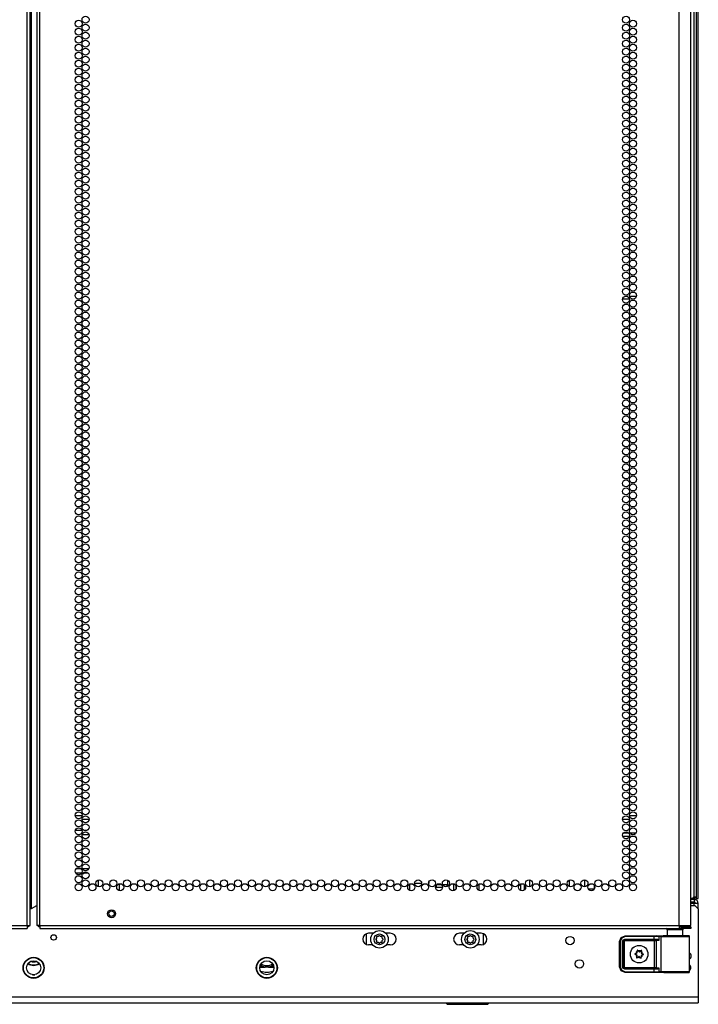
# Model space of a CAD drawing. Extents: x -256 to 40, y -62 to 177.
# Drawn here: x 24 to 40, y 11 to 34 of the extents above; entities that cross this region are included whole.
import ezdxf

# ---------------------------------------------------------------- set-up
doc = ezdxf.new("R2010")
doc.units = 0
doc.header["$MEASUREMENT"] = 0
doc.layers.add('TFR-TRI', color=7, linetype='CONTINUOUS')

msp = doc.modelspace()

# ---------------------------------------------------------------- linework, layer by layer
at = {"layer": 'TFR-TRI', "color": 214, "linetype": 'CONTINUOUS'}
for p, q in [((23.693, 12.925), (23.693, 94.64)), ((23.764, 12.925), (23.764, 94.64)), ((23.922, 94.64), (23.922, 12.925)), ((23.993, 12.925), (23.993, 94.64)), ((39.099, 12.925), (39.099, 94.64)), ((23.796, 13.319), (23.796, 94.246)), ((39.375, 12.925), (39.375, 92.465)), ((24.823, 15.521), (24.988, 15.521)), ((25.152, 15.426), (24.987, 15.426)), ((37.927, 15.426), (37.762, 15.426)), ((37.926, 15.521), (38.091, 15.521)), ((37.92, 15.021), (37.769, 15.021)), ((37.789, 15.115), (37.9, 15.115)), ((37.933, 15.115), (38.084, 15.115)), ((38.064, 15.021), (37.953, 15.021)), ((23.764, 13.319), (23.774, 13.319)), ((23.774, 13.319), (23.796, 13.319)), ((23.796, 13.319), (23.922, 13.391)), ((8.587, 12.925), (23.693, 12.925)), ((8.587, 12.854), (23.693, 12.854)), ((23.693, 12.925), (23.744, 12.925)), ((23.693, 12.925), (23.693, 12.875)), ((23.693, 12.875), (23.693, 12.854)), ((23.744, 12.925), (23.764, 12.925)), ((23.943, 12.925), (23.922, 12.925)), ((23.993, 12.925), (23.943, 12.925)), ((23.993, 12.925), (39.099, 12.925)), ((23.993, 12.925), (23.993, 12.875)), ((23.993, 12.875), (23.993, 12.854)), ((23.993, 12.854), (39.099, 12.854)), ((39.099, 12.925), (39.237, 12.925)), ((39.099, 12.925), (39.099, 12.875)), ((39.099, 12.893), (39.158, 12.893)), ((39.099, 12.875), (39.099, 12.854)), ((39.099, 12.854), (39.158, 12.854)), ((39.158, 12.893), (39.311, 12.893)), ((39.158, 12.854), (39.158, 12.893)), ((39.311, 12.854), (39.158, 12.854)), ((39.237, 12.925), (39.338, 12.925)), ((39.311, 12.893), (39.375, 12.893)), ((39.375, 12.854), (39.311, 12.854)), ((39.338, 12.925), (39.375, 12.925)), ((39.375, 12.893), (39.375, 12.854))]:
    msp.add_line(p, q, dxfattribs=at)
at = {"layer": 'TFR-TRI', "color": 11, "linetype": 'CONTINUOUS'}
for p, q in [((39.449, 93.108), (39.449, 13.59)), ((39.512, 13.59), (39.512, 93.137)), ((37.927, 27.725), (37.763, 27.725)), ((37.884, 27.788), (37.806, 27.788)), ((38.088, 27.788), (37.929, 27.788)), ((39.422, 13.562), (39.375, 13.562)), ((39.449, 13.558), (39.375, 13.558)), ((39.422, 13.562), (39.449, 13.59)), ((39.494, 13.59), (39.449, 13.59)), ((39.449, 13.558), (39.449, 13.562)), ((39.449, 13.558), (39.449, 13.537)), ((39.512, 13.59), (39.494, 13.59)), ((23.815, 11.756), (23.871, 11.756))]:
    msp.add_line(p, q, dxfattribs=at)
at = {"layer": 'TFR-TRI', "color": 1, "linetype": 'CONTINUOUS'}
for p, q in [((39.552, 13.562), (39.552, 93.225)), ((35.569, 13.839), (35.569, 14.001)), ((39.465, 13.562), (39.422, 13.562)), ((39.506, 13.562), (39.539, 13.562)), ((39.539, 13.562), (39.552, 13.562))]:
    msp.add_line(p, q, dxfattribs=at)
at = {"layer": 'TFR-TRI', "color": 140, "linetype": 'CONTINUOUS'}
for p, q in [((24.987, 15.165), (24.825, 15.165)), ((25.098, 15.165), (25.042, 15.165)), ((24.878, 15.071), (24.934, 15.071)), ((24.989, 15.071), (25.151, 15.071)), ((24.967, 14.26), (24.845, 14.26)), ((25.143, 14.26), (24.997, 14.26)), ((24.833, 14.165), (24.979, 14.165)), ((25.009, 14.165), (25.131, 14.165))]:
    msp.add_line(p, q, dxfattribs=at)
at = {"layer": 'TFR-TRI', "color": 190, "linetype": 'CONTINUOUS'}
for p, q in [((25.365, 13.997), (25.365, 13.845)), ((25.865, 13.905), (25.865, 13.747))]:
    msp.add_line(p, q, dxfattribs=at)
at = {"layer": 'TFR-TRI', "color": 173, "linetype": 'CONTINUOUS'}
for p, q in [((33.628, 13.992), (33.628, 13.849)), ((32.731, 13.752), (32.731, 13.9)), ((33.014, 13.914), (32.849, 13.914)), ((33.186, 13.914), (33.176, 13.914)), ((33.186, 13.958), (33.186, 13.914))]:
    msp.add_line(p, q, dxfattribs=at)
at = {"layer": 'TFR-TRI', "color": 191, "linetype": 'CONTINUOUS'}
for p, q in [((36.501, 13.996), (36.501, 13.845)), ((36.508, 13.843), (36.508, 13.999)), ((39.394, 13.474), (39.394, 13.442))]:
    msp.add_line(p, q, dxfattribs=at)
at = {"layer": 'TFR-TRI', "color": 252, "linetype": 'CONTINUOUS'}
for p, q in [((36.863, 14.003), (36.863, 13.837)), ((35.349, 13.899), (35.349, 13.754)), ((35.438, 13.893), (35.438, 13.76)), ((37.099, 13.788), (37.099, 13.864)), ((31.95, 12.622), (31.93, 12.602)), ((31.93, 12.587), (31.95, 12.567)), ((31.95, 12.65), (31.95, 12.622)), ((31.95, 12.567), (31.95, 12.538)), ((31.989, 12.66), (31.961, 12.66)), ((32.009, 12.68), (31.989, 12.66)), ((32.044, 12.66), (32.024, 12.68)), ((32.072, 12.66), (32.044, 12.66)), ((32.083, 12.622), (32.083, 12.65)), ((32.103, 12.602), (32.083, 12.622)), ((32.083, 12.567), (32.103, 12.587)), ((32.083, 12.538), (32.083, 12.567)), ((34.098, 12.622), (34.078, 12.602)), ((34.078, 12.587), (34.098, 12.567)), ((34.098, 12.65), (34.098, 12.622)), ((34.098, 12.567), (34.098, 12.538)), ((34.137, 12.66), (34.109, 12.66)), ((34.157, 12.68), (34.137, 12.66)), ((34.192, 12.66), (34.172, 12.68)), ((34.22, 12.66), (34.192, 12.66)), ((34.231, 12.622), (34.231, 12.65)), ((34.251, 12.602), (34.231, 12.622)), ((34.231, 12.567), (34.251, 12.587)), ((34.231, 12.538), (34.231, 12.567)), ((31.961, 12.528), (31.989, 12.528)), ((31.989, 12.528), (32.009, 12.508)), ((32.024, 12.508), (32.044, 12.528)), ((32.044, 12.528), (32.072, 12.528)), ((34.109, 12.528), (34.137, 12.528)), ((34.137, 12.528), (34.157, 12.508)), ((34.172, 12.508), (34.192, 12.528)), ((34.192, 12.528), (34.22, 12.528)), ((38.105, 12.336), (38.104, 12.335)), ((38.104, 12.335), (38.104, 12.333)), ((38.106, 12.337), (38.105, 12.336)), ((38.108, 12.338), (38.106, 12.337)), ((38.109, 12.338), (38.108, 12.338)), ((38.111, 12.338), (38.109, 12.338)), ((38.112, 12.337), (38.111, 12.338)), ((38.129, 12.322), (38.112, 12.337)), ((38.05, 12.252), (38.049, 12.251)), ((38.049, 12.251), (38.049, 12.249)), ((38.049, 12.249), (38.049, 12.247)), ((38.049, 12.247), (38.05, 12.246)), ((38.051, 12.253), (38.05, 12.252)), ((38.05, 12.246), (38.052, 12.245)), ((38.053, 12.254), (38.051, 12.253)), ((38.052, 12.245), (38.073, 12.236)), ((38.052, 12.245), (38.052, 12.245)), ((38.074, 12.261), (38.053, 12.254)), ((38.099, 12.183), (38.094, 12.161)), ((38.094, 12.161), (38.094, 12.159)), ((38.094, 12.159), (38.095, 12.158)), ((38.095, 12.158), (38.096, 12.156)), ((38.096, 12.156), (38.097, 12.155)), ((38.097, 12.155), (38.099, 12.155)), ((38.099, 12.155), (38.1, 12.155)), ((38.1, 12.155), (38.102, 12.156)), ((38.102, 12.156), (38.121, 12.169)), ((38.102, 12.156), (38.102, 12.156)), ((38.104, 12.333), (38.106, 12.31)), ((38.104, 12.333), (38.104, 12.333)), ((38.179, 12.166), (38.196, 12.151)), ((38.206, 12.332), (38.188, 12.318)), ((38.196, 12.151), (38.197, 12.15)), ((38.197, 12.15), (38.199, 12.149)), ((38.199, 12.149), (38.201, 12.15)), ((38.201, 12.15), (38.202, 12.15)), ((38.204, 12.155), (38.202, 12.178)), ((38.202, 12.15), (38.203, 12.151)), ((38.203, 12.151), (38.204, 12.153)), ((38.204, 12.154), (38.204, 12.155)), ((38.204, 12.153), (38.204, 12.154)), ((38.208, 12.333), (38.206, 12.332)), ((38.206, 12.332), (38.206, 12.332)), ((38.21, 12.333), (38.208, 12.333)), ((38.209, 12.304), (38.214, 12.327)), ((38.211, 12.332), (38.21, 12.333)), ((38.212, 12.331), (38.211, 12.332)), ((38.213, 12.33), (38.212, 12.331)), ((38.214, 12.328), (38.213, 12.33)), ((38.214, 12.327), (38.214, 12.328)), ((38.234, 12.227), (38.256, 12.234)), ((38.256, 12.243), (38.235, 12.252)), ((38.257, 12.243), (38.256, 12.243)), ((38.256, 12.234), (38.257, 12.234)), ((38.258, 12.242), (38.257, 12.243)), ((38.257, 12.234), (38.258, 12.235)), ((38.259, 12.24), (38.258, 12.242)), ((38.258, 12.235), (38.259, 12.237)), ((38.259, 12.239), (38.259, 12.24)), ((38.259, 12.237), (38.259, 12.239))]:
    msp.add_line(p, q, dxfattribs=at)
at = {"layer": 'TFR-TRI', "color": 3, "linetype": 'CONTINUOUS'}
for p, q in [((33.359, 13.878), (33.359, 13.824)), ((33.359, 13.824), (33.505, 13.824)), ((33.482, 13.884), (33.364, 13.884)), ((33.609, 13.884), (33.512, 13.884)), ((33.609, 13.884), (33.609, 13.841))]:
    msp.add_line(p, q, dxfattribs=at)
at = {"layer": 'TFR-TRI', "color": 4, "linetype": 'CONTINUOUS'}
msp.add_line((33.766, 13.908), (33.766, 13.745), dxfattribs=at)
at = {"layer": 'TFR-TRI', "color": 44, "linetype": 'CONTINUOUS'}
for p, q in [((33.824, 13.863), (33.824, 13.788)), ((34.375, 13.749), (34.375, 13.902)), ((33.587, 11.091), (33.619, 11.058)), ((33.619, 11.058), (33.656, 11.058)), ((33.656, 11.058), (33.76, 11.058)), ((33.76, 11.058), (33.915, 11.058)), ((33.915, 11.058), (34.099, 11.058)), ((34.099, 11.058), (34.283, 11.058)), ((34.283, 11.058), (34.439, 11.058)), ((34.439, 11.058), (34.543, 11.058)), ((34.543, 11.058), (34.58, 11.058)), ((34.58, 11.058), (34.612, 11.091))]:
    msp.add_line(p, q, dxfattribs=at)
at = {"layer": 'TFR-TRI', "color": 153, "linetype": 'CONTINUOUS'}
for p, q in [((36.753, 13.777), (36.753, 13.763)), ((36.756, 13.777), (36.753, 13.777)), ((36.753, 13.777), (36.756, 13.777)), ((36.765, 13.777), (36.756, 13.777)), ((36.756, 13.777), (36.765, 13.777)), ((37.028, 13.776), (36.959, 13.776)), ((37.092, 13.776), (37.028, 13.776)), ((38.814, 12.815), (38.814, 12.675)), ((38.849, 12.815), (38.814, 12.815)), ((38.943, 12.815), (38.849, 12.815)), ((39.058, 12.815), (38.943, 12.815)), ((39.152, 12.815), (39.058, 12.815)), ((39.188, 12.815), (39.152, 12.815)), ((39.188, 12.675), (39.188, 12.815))]:
    msp.add_line(p, q, dxfattribs=at)
at = {"layer": 'TFR-TRI', "color": 151, "linetype": 'CONTINUOUS'}
for p, q in [((39.457, 13.537), (39.375, 13.537)), ((39.457, 13.537), (39.457, 13.474)), ((39.457, 13.474), (39.375, 13.474)), ((39.457, 13.442), (39.375, 13.442)), ((39.457, 13.394), (39.457, 13.442)), ((39.524, 13.442), (39.457, 13.442)), ((39.552, 13.442), (39.524, 13.442)), ((39.552, 13.315), (39.552, 13.442))]:
    msp.add_line(p, q, dxfattribs=at)
at = {"layer": 'TFR-TRI', "color": 22, "linetype": 'CONTINUOUS'}
for p, q in [((39.468, 13.584), (39.443, 13.584)), ((39.48, 13.584), (39.468, 13.584))]:
    msp.add_line(p, q, dxfattribs=at)
at = {"layer": 'TFR-TRI', "color": 251, "linetype": 'CONTINUOUS'}
for p, q in [((39.375, 13.394), (39.473, 13.394)), ((39.552, 13.315), (39.473, 13.394)), ((39.552, 13.315), (39.552, 11.229)), ((31.867, 12.737), (31.761, 12.737)), ((32.273, 12.737), (32.166, 12.737)), ((34.015, 12.737), (33.908, 12.737)), ((34.42, 12.737), (34.314, 12.737)), ((31.858, 12.461), (31.761, 12.461)), ((32.273, 12.461), (32.175, 12.461)), ((34.006, 12.461), (33.908, 12.461)), ((34.42, 12.461), (34.323, 12.461)), ((29.184, 11.933), (29.293, 11.933)), ((29.293, 11.933), (29.312, 11.933)), ((29.397, 11.933), (29.312, 11.933)), ((29.397, 11.933), (29.525, 11.933)), ((39.552, 11.229), (8.134, 11.229)), ((39.552, 11.229), (39.552, 11.131)), ((8.134, 11.091), (39.552, 11.091)), ((39.552, 11.131), (39.552, 11.091))]:
    msp.add_line(p, q, dxfattribs=at)
at = {"layer": 'TFR-TRI', "color": 58, "linetype": 'CONTINUOUS'}
for p, q in [((23.716, 12.893), (23.693, 12.893)), ((23.725, 12.893), (23.716, 12.893)), ((23.725, 12.925), (23.725, 12.893)), ((23.961, 12.893), (23.961, 12.925)), ((23.97, 12.893), (23.961, 12.893)), ((23.993, 12.893), (23.97, 12.893))]:
    msp.add_line(p, q, dxfattribs=at)
at = {"layer": 'TFR-TRI', "color": 93, "linetype": 'CONTINUOUS'}
for p, q in [((31.702, 12.724), (31.702, 12.475)), ((34.479, 12.475), (34.479, 12.724))]:
    msp.add_line(p, q, dxfattribs=at)
at = {"layer": 'TFR-TRI', "color": 63, "linetype": 'CONTINUOUS'}
for p, q in [((37.689, 12.541), (37.729, 12.638)), ((37.743, 12.624), (37.708, 12.541)), ((37.729, 12.638), (37.826, 12.679)), ((37.826, 12.659), (37.743, 12.624)), ((37.758, 12.542), (37.775, 12.584)), ((37.775, 12.584), (37.817, 12.601)), ((37.817, 12.581), (37.777, 12.542)), ((37.78, 12.539), (37.819, 12.579)), ((37.817, 12.601), (38.506, 12.601)), ((37.817, 12.601), (37.817, 12.587)), ((37.817, 12.587), (37.817, 12.581)), ((38.506, 12.581), (37.817, 12.581)), ((37.817, 12.581), (37.819, 12.579)), ((37.819, 12.579), (38.519, 12.579)), ((37.819, 12.573), (37.819, 12.579)), ((37.819, 12.559), (37.819, 12.573)), ((37.826, 12.679), (38.506, 12.679)), ((37.826, 12.673), (37.826, 12.679)), ((37.826, 12.659), (37.826, 12.673)), ((38.506, 12.659), (37.826, 12.659)), ((38.506, 12.679), (38.59, 12.678)), ((38.506, 12.673), (38.506, 12.679)), ((38.506, 12.659), (38.506, 12.673)), ((38.506, 12.601), (38.506, 12.659)), ((38.578, 12.659), (38.506, 12.659)), ((38.506, 12.601), (38.566, 12.601)), ((38.506, 12.601), (38.506, 12.587)), ((38.506, 12.587), (38.506, 12.581)), ((38.576, 12.582), (38.506, 12.581)), ((38.519, 12.579), (38.538, 12.579)), ((38.519, 12.573), (38.519, 12.579)), ((38.519, 12.559), (38.519, 12.573)), ((38.538, 12.579), (38.576, 12.582)), ((38.551, 12.573), (38.538, 12.579)), ((38.557, 12.559), (38.551, 12.573)), ((38.566, 12.601), (38.585, 12.598)), ((38.566, 12.601), (38.569, 12.587)), ((38.567, 12.682), (38.725, 12.677)), ((38.569, 12.587), (38.576, 12.582)), ((38.59, 12.58), (38.576, 12.582)), ((38.62, 12.658), (38.578, 12.659)), ((38.585, 12.598), (38.606, 12.584)), ((38.59, 12.678), (38.639, 12.678)), ((38.607, 12.573), (38.59, 12.58)), ((38.606, 12.584), (38.62, 12.564)), ((38.62, 12.564), (38.607, 12.573)), ((38.62, 12.658), (38.625, 12.672)), ((38.668, 12.656), (38.62, 12.658)), ((38.62, 12.658), (38.62, 12.564)), ((38.625, 12.672), (38.639, 12.678)), ((38.639, 12.678), (38.687, 12.676)), ((38.668, 12.656), (38.673, 12.67)), ((38.731, 12.655), (38.668, 12.656)), ((38.668, 12.656), (38.668, 11.831)), ((38.673, 12.67), (38.687, 12.676)), ((38.687, 12.676), (38.761, 12.675)), ((38.736, 12.677), (38.725, 12.677)), ((38.84, 12.655), (38.731, 12.655)), ((38.773, 12.676), (38.736, 12.677)), ((38.736, 12.677), (38.757, 12.676)), ((38.757, 12.676), (38.814, 12.676)), ((38.761, 12.675), (38.89, 12.674)), ((38.869, 12.675), (38.773, 12.676)), ((38.975, 12.654), (38.84, 12.655)), ((39.001, 12.675), (38.869, 12.675)), ((38.89, 12.674), (39.043, 12.674)), ((39.114, 12.655), (38.975, 12.654)), ((39.132, 12.675), (39.001, 12.675)), ((39.043, 12.674), (39.187, 12.675)), ((39.235, 12.655), (39.114, 12.655)), ((39.229, 12.676), (39.132, 12.675)), ((39.187, 12.675), (39.289, 12.676)), ((39.188, 12.676), (39.245, 12.676)), ((39.265, 12.677), (39.229, 12.676)), ((39.316, 12.656), (39.235, 12.655)), ((39.245, 12.676), (39.265, 12.677)), ((39.325, 12.677), (39.265, 12.677)), ((39.289, 12.676), (39.325, 12.677)), ((39.345, 12.657), (39.316, 12.656)), ((39.332, 12.676), (39.325, 12.677)), ((39.338, 12.673), (39.332, 12.676)), ((39.342, 12.668), (39.338, 12.673)), ((39.345, 12.662), (39.342, 12.668)), ((39.345, 12.659), (39.345, 12.662)), ((39.345, 12.657), (39.345, 12.659)), ((39.345, 11.83), (39.345, 12.657)), ((37.689, 11.947), (37.689, 12.541)), ((37.694, 12.541), (37.689, 12.541)), ((37.708, 12.541), (37.694, 12.541)), ((37.708, 12.541), (37.708, 11.947)), ((37.758, 11.946), (37.758, 12.542)), ((37.758, 12.542), (37.771, 12.542)), ((37.771, 12.542), (37.777, 12.542)), ((37.78, 12.539), (37.777, 12.542)), ((37.777, 12.542), (37.777, 11.946)), ((37.78, 11.948), (37.78, 12.539)), ((37.786, 12.539), (37.78, 12.539)), ((37.799, 12.539), (37.786, 12.539)), ((37.819, 12.559), (37.799, 12.539)), ((37.799, 12.539), (37.799, 11.948)), ((38.519, 12.559), (37.819, 12.559)), ((38.519, 11.929), (38.519, 12.559)), ((38.557, 12.559), (38.519, 12.559)), ((38.62, 12.564), (38.557, 12.559)), ((38.557, 12.559), (38.557, 11.928)), ((38.62, 12.564), (38.62, 12.564)), ((38.62, 12.564), (38.62, 12.564)), ((37.729, 11.849), (37.689, 11.947)), ((37.694, 11.947), (37.689, 11.947)), ((37.708, 11.947), (37.694, 11.947)), ((37.708, 11.947), (37.743, 11.863)), ((37.775, 11.904), (37.758, 11.946)), ((37.758, 11.946), (37.771, 11.946)), ((37.771, 11.946), (37.777, 11.946)), ((37.817, 11.887), (37.775, 11.904)), ((37.777, 11.946), (37.78, 11.948)), ((37.777, 11.946), (37.817, 11.906)), ((37.819, 11.909), (37.78, 11.948)), ((37.786, 11.948), (37.78, 11.948)), ((37.799, 11.948), (37.786, 11.948)), ((37.799, 11.948), (37.819, 11.929)), ((37.819, 11.909), (37.817, 11.906)), ((37.817, 11.906), (38.506, 11.906)), ((37.817, 11.901), (37.817, 11.906)), ((37.817, 11.887), (37.817, 11.901)), ((38.506, 11.887), (37.817, 11.887)), ((37.819, 11.929), (38.519, 11.929)), ((37.819, 11.929), (37.819, 11.915)), ((37.819, 11.915), (37.819, 11.909)), ((38.519, 11.909), (37.819, 11.909)), ((38.506, 11.906), (38.576, 11.906)), ((38.506, 11.901), (38.506, 11.906)), ((38.506, 11.887), (38.506, 11.901)), ((38.506, 11.829), (38.506, 11.887)), ((38.566, 11.886), (38.506, 11.887)), ((38.519, 11.929), (38.557, 11.928)), ((38.519, 11.929), (38.519, 11.915)), ((38.519, 11.915), (38.519, 11.909)), ((38.538, 11.909), (38.519, 11.909)), ((38.551, 11.914), (38.538, 11.909)), ((38.576, 11.906), (38.538, 11.909)), ((38.557, 11.928), (38.551, 11.914)), ((38.557, 11.928), (38.62, 11.924)), ((38.566, 11.886), (38.569, 11.9)), ((38.585, 11.89), (38.566, 11.886)), ((38.569, 11.9), (38.576, 11.906)), ((38.576, 11.906), (38.59, 11.908)), ((38.606, 11.904), (38.585, 11.89)), ((38.59, 11.908), (38.607, 11.914)), ((38.62, 11.924), (38.606, 11.904)), ((38.607, 11.914), (38.62, 11.924)), ((38.62, 11.924), (38.62, 11.83)), ((38.62, 11.924), (38.62, 11.924)), ((38.62, 11.924), (38.62, 11.924)), ((37.826, 11.809), (37.729, 11.849)), ((37.743, 11.863), (37.826, 11.829)), ((37.826, 11.829), (38.506, 11.829)), ((37.826, 11.829), (37.826, 11.815)), ((37.826, 11.815), (37.826, 11.809)), ((38.506, 11.809), (37.826, 11.809)), ((38.506, 11.829), (38.578, 11.829)), ((38.506, 11.829), (38.506, 11.815)), ((38.506, 11.815), (38.506, 11.809)), ((38.59, 11.809), (38.506, 11.809)), ((38.578, 11.829), (38.62, 11.83)), ((38.639, 11.81), (38.59, 11.809)), ((38.62, 11.83), (38.668, 11.831)), ((38.625, 11.816), (38.62, 11.83)), ((38.639, 11.81), (38.625, 11.816)), ((38.687, 11.811), (38.639, 11.81)), ((38.668, 11.831), (38.731, 11.832)), ((38.673, 11.817), (38.668, 11.831)), ((38.687, 11.811), (38.673, 11.817)), ((38.761, 11.813), (38.687, 11.811)), ((38.731, 11.832), (38.84, 11.833)), ((38.736, 11.811), (38.773, 11.812)), ((38.736, 11.811), (38.772, 11.811)), ((38.89, 11.813), (38.761, 11.813)), ((38.772, 11.811), (38.869, 11.812)), ((38.773, 11.812), (38.869, 11.813)), ((38.84, 11.833), (38.975, 11.833)), ((38.869, 11.813), (39.001, 11.813)), ((38.869, 11.812), (39.001, 11.812)), ((39.043, 11.814), (38.89, 11.813)), ((38.975, 11.833), (39.114, 11.833)), ((39.001, 11.813), (39.132, 11.813)), ((39.001, 11.812), (39.132, 11.812)), ((39.187, 11.813), (39.043, 11.814)), ((39.114, 11.833), (39.235, 11.833)), ((39.132, 11.813), (39.229, 11.812)), ((39.132, 11.812), (39.229, 11.811)), ((39.289, 11.812), (39.187, 11.813)), ((39.229, 11.812), (39.265, 11.811)), ((39.229, 11.811), (39.265, 11.811)), ((39.235, 11.833), (39.316, 11.832)), ((39.265, 11.811), (39.325, 11.811)), ((39.325, 11.811), (39.289, 11.812)), ((39.316, 11.832), (39.345, 11.83)), ((39.325, 11.811), (39.332, 11.812)), ((39.332, 11.812), (39.338, 11.815)), ((39.338, 11.815), (39.342, 11.82)), ((39.342, 11.82), (39.345, 11.826)), ((39.345, 11.829), (39.345, 11.83)), ((39.345, 11.826), (39.345, 11.829))]:
    msp.add_line(p, q, dxfattribs=at)
at = {"layer": 'TFR-TRI', "color": 214, "linetype": 'CONTINUOUS'}
for centre in [(24.906, 34.235), (25.07, 34.33), (25.07, 34.141), (37.845, 34.33), (37.845, 34.141), (38.008, 34.235), (24.906, 34.046), (25.07, 33.952), (37.845, 33.952), (38.008, 34.046), (24.906, 33.857), (24.906, 33.668), (25.07, 33.763), (37.845, 33.763), (38.008, 33.857), (38.008, 33.668), (24.906, 33.479), (25.07, 33.574), (37.845, 33.574), (38.008, 33.479), (24.906, 33.29), (25.07, 33.385), (25.07, 33.196), (37.845, 33.385), (37.845, 33.196), (38.008, 33.29), (24.906, 33.101), (25.07, 33.007), (37.845, 33.007), (38.008, 33.101), (24.906, 32.912), (25.07, 32.818), (37.845, 32.818), (38.008, 32.912), (24.906, 32.723), (24.906, 32.534), (25.07, 32.629), (37.845, 32.629), (38.008, 32.723), (38.008, 32.534), (24.906, 32.345), (25.07, 32.44), (37.845, 32.44), (38.008, 32.345), (24.906, 32.156), (25.07, 32.251), (25.07, 32.062), (37.845, 32.251), (37.845, 32.062), (38.008, 32.156), (24.906, 31.967), (25.07, 31.873), (37.845, 31.873), (38.008, 31.967), (24.906, 31.778), (24.906, 31.589), (25.07, 31.684), (37.845, 31.684), (38.008, 31.778), (38.008, 31.589), (24.906, 31.4), (25.07, 31.495), (37.845, 31.495), (38.008, 31.4), (24.906, 31.211), (25.07, 31.306), (25.07, 31.117), (37.845, 31.306), (37.845, 31.117), (38.008, 31.211), (24.906, 31.022), (25.07, 30.928), (37.845, 30.928), (38.008, 31.022), (24.906, 30.833), (24.906, 30.645), (25.07, 30.739), (37.845, 30.739), (38.008, 30.833), (38.008, 30.645), (24.906, 30.456), (25.07, 30.55), (37.845, 30.55), (38.008, 30.456), (24.906, 30.267), (25.07, 30.361), (25.07, 30.172), (37.845, 30.361), (37.845, 30.172), (38.008, 30.267), (24.906, 30.078), (25.07, 29.983), (37.845, 29.983), (38.008, 30.078), (24.906, 29.889), (25.07, 29.794), (37.845, 29.794), (38.008, 29.889), (24.906, 29.7), (24.906, 29.511), (25.07, 29.605), (37.845, 29.605), (38.008, 29.7), (38.008, 29.511), (24.906, 29.322), (25.07, 29.416), (37.845, 29.416), (38.008, 29.322), (24.906, 29.133), (25.07, 29.227), (25.07, 29.038), (37.845, 29.227), (37.845, 29.038), (38.008, 29.133), (24.906, 28.944), (25.07, 28.849), (37.845, 28.849), (38.008, 28.944), (24.906, 28.755), (24.906, 28.566), (25.07, 28.66), (37.845, 28.66), (38.008, 28.755), (38.008, 28.566), (24.906, 28.377), (25.07, 28.471), (37.845, 28.471), (38.008, 28.377), (24.906, 28.188), (25.07, 28.282), (25.07, 28.093), (37.845, 28.282), (37.845, 28.093), (38.008, 28.188), (24.906, 27.999), (25.07, 27.904), (37.845, 27.904), (38.008, 27.999), (24.906, 27.81), (24.906, 27.621), (25.07, 27.715), (37.845, 27.715), (38.008, 27.81), (38.008, 27.621), (24.906, 27.432), (25.07, 27.526), (37.845, 27.526), (38.008, 27.432), (24.906, 27.243), (25.07, 27.337), (25.07, 27.148), (37.845, 27.337), (37.845, 27.148), (38.008, 27.243), (24.906, 27.054), (25.07, 26.959), (37.845, 26.959), (38.008, 27.054), (24.906, 26.865), (25.07, 26.771), (37.845, 26.771), (38.008, 26.865), (24.906, 26.676), (24.906, 26.487), (25.07, 26.582), (37.845, 26.582), (38.008, 26.676), (38.008, 26.487), (24.906, 26.298), (25.07, 26.393), (37.845, 26.393), (38.008, 26.298), (24.906, 26.109), (25.07, 26.204), (25.07, 26.015), (37.845, 26.204), (37.845, 26.015), (38.008, 26.109), (24.906, 25.92), (25.07, 25.826), (37.845, 25.826), (38.008, 25.92), (24.906, 25.731), (24.906, 25.542), (25.07, 25.637), (37.845, 25.637), (38.008, 25.731), (38.008, 25.542), (24.906, 25.353), (25.07, 25.448), (37.845, 25.448), (38.008, 25.353), (24.906, 25.164), (25.07, 25.259), (25.07, 25.07), (37.845, 25.259), (37.845, 25.07), (38.008, 25.164), (24.906, 24.975), (25.07, 24.881), (37.845, 24.881), (38.008, 24.975), (24.906, 24.786), (24.906, 24.597), (25.07, 24.692), (37.845, 24.692), (38.008, 24.786), (38.008, 24.597), (24.906, 24.408), (25.07, 24.503), (37.845, 24.503), (38.008, 24.408), (24.906, 24.219), (25.07, 24.314), (25.07, 24.125), (37.845, 24.314), (37.845, 24.125), (38.008, 24.219), (24.906, 24.03), (25.07, 23.936), (37.845, 23.936), (38.008, 24.03), (24.906, 23.841), (25.07, 23.747), (37.845, 23.747), (38.008, 23.841), (24.906, 23.652), (24.906, 23.463), (25.07, 23.558), (37.845, 23.558), (38.008, 23.652), (38.008, 23.463), (24.906, 23.274), (25.07, 23.369), (37.845, 23.369), (38.008, 23.274), (24.906, 23.085), (25.07, 23.18), (25.07, 22.991), (37.845, 23.18), (37.845, 22.991), (38.008, 23.085), (24.906, 22.896), (25.07, 22.802), (37.845, 22.802), (38.008, 22.896), (24.906, 22.708), (24.906, 22.519), (25.07, 22.613), (37.845, 22.613), (38.008, 22.708), (38.008, 22.519), (24.906, 22.33), (25.07, 22.424), (37.845, 22.424), (38.008, 22.33), (24.906, 22.141), (25.07, 22.235), (25.07, 22.046), (37.845, 22.235), (37.845, 22.046), (38.008, 22.141), (24.906, 21.952), (25.07, 21.857), (37.845, 21.857), (38.008, 21.952), (24.906, 21.763), (24.906, 21.574), (25.07, 21.668), (37.845, 21.668), (38.008, 21.763), (38.008, 21.574), (24.906, 21.385), (25.07, 21.479), (37.845, 21.479), (38.008, 21.385), (24.906, 21.196), (25.07, 21.29), (25.07, 21.101), (37.845, 21.29), (37.845, 21.101), (38.008, 21.196), (24.906, 21.007), (25.07, 20.912), (37.845, 20.912), (38.008, 21.007), (24.906, 20.818), (24.906, 20.629), (25.07, 20.723), (37.845, 20.723), (38.008, 20.818), (38.008, 20.629), (24.906, 20.44), (25.07, 20.534), (37.845, 20.534), (38.008, 20.44), (24.906, 20.251), (25.07, 20.345), (37.845, 20.345), (38.008, 20.251), (24.906, 20.062), (25.07, 20.156), (25.07, 19.967), (37.845, 20.156), (37.845, 19.967), (38.008, 20.062), (24.906, 19.873), (25.07, 19.778), (37.845, 19.778), (38.008, 19.873), (24.906, 19.684), (24.906, 19.495), (25.07, 19.589), (37.845, 19.589), (38.008, 19.684), (38.008, 19.495), (24.906, 19.306), (25.07, 19.4), (37.845, 19.4), (38.008, 19.306), (24.906, 19.117), (25.07, 19.211), (25.07, 19.022), (37.845, 19.211), (37.845, 19.022), (38.008, 19.117), (24.906, 18.928), (25.07, 18.833), (37.845, 18.833), (38.008, 18.928), (24.906, 18.739), (24.906, 18.55), (25.07, 18.645), (37.845, 18.645), (38.008, 18.739), (38.008, 18.55), (24.906, 18.361), (25.07, 18.456), (37.845, 18.456), (38.008, 18.361), (24.906, 18.172), (25.07, 18.267), (25.07, 18.078), (37.845, 18.267), (37.845, 18.078), (38.008, 18.172), (24.906, 17.983), (25.07, 17.889), (37.845, 17.889), (38.008, 17.983), (24.906, 17.794), (24.906, 17.605), (25.07, 17.7), (37.845, 17.7), (38.008, 17.794), (38.008, 17.605), (24.906, 17.416), (25.07, 17.511), (37.845, 17.511), (38.008, 17.416), (24.906, 17.227), (25.07, 17.322), (37.845, 17.322), (38.008, 17.227), (24.906, 17.038), (25.07, 17.133), (25.07, 16.944), (37.845, 17.133), (37.845, 16.944), (38.008, 17.038), (24.906, 16.849), (25.07, 16.755), (37.845, 16.755), (38.008, 16.849), (24.906, 16.66), (24.906, 16.471), (25.07, 16.566), (37.845, 16.566), (38.008, 16.66), (38.008, 16.471), (24.906, 16.282), (25.07, 16.377), (37.845, 16.377), (38.008, 16.282), (24.906, 16.093), (25.07, 16.188), (25.07, 15.999), (37.845, 16.188), (37.845, 15.999), (38.008, 16.093), (24.906, 15.904), (25.07, 15.81), (37.845, 15.81), (38.008, 15.904), (24.906, 15.715), (24.906, 15.526), (25.07, 15.621), (37.845, 15.621), (38.008, 15.715), (38.008, 15.526), (24.906, 15.337), (25.07, 15.432), (37.845, 15.432), (38.008, 15.337), (24.906, 15.148), (25.07, 15.243), (25.07, 15.054), (37.845, 15.243), (37.845, 15.054), (38.008, 15.148), (24.906, 14.959), (25.07, 14.865), (37.845, 14.865), (38.008, 14.959), (24.906, 14.771), (24.906, 14.582), (25.07, 14.676), (37.845, 14.676), (38.008, 14.771), (38.008, 14.582), (24.906, 14.393), (25.07, 14.487), (37.845, 14.487), (38.008, 14.393), (24.906, 14.204), (25.07, 14.298), (37.845, 14.298), (38.008, 14.204), (24.906, 14.015), (25.07, 14.109), (25.07, 13.92), (25.397, 13.92), (25.725, 13.92), (26.053, 13.92), (26.38, 13.92), (26.708, 13.92), (27.035, 13.92), (27.363, 13.92), (27.69, 13.92), (28.018, 13.92), (28.345, 13.92), (28.673, 13.92), (29.001, 13.92), (29.328, 13.92), (29.656, 13.92), (29.983, 13.92), (30.311, 13.92), (30.638, 13.92), (30.966, 13.92), (31.293, 13.92), (31.621, 13.92), (31.949, 13.92), (32.276, 13.92), (32.604, 13.92), (32.931, 13.92), (33.259, 13.92), (33.586, 13.92), (33.914, 13.92), (34.242, 13.92), (34.569, 13.92), (34.897, 13.92), (35.224, 13.92), (35.552, 13.92), (35.879, 13.92), (36.207, 13.92), (36.534, 13.92), (36.862, 13.92), (37.19, 13.92), (37.517, 13.92), (37.845, 14.109), (37.845, 13.92), (38.008, 14.015), (24.906, 13.826), (25.234, 13.826), (25.561, 13.826), (25.889, 13.826), (26.216, 13.826), (26.544, 13.826), (26.871, 13.826), (27.199, 13.826), (27.527, 13.826), (27.854, 13.826), (28.182, 13.826), (28.509, 13.826), (28.837, 13.826), (29.164, 13.826), (29.492, 13.826), (29.819, 13.826), (30.147, 13.826), (30.475, 13.826), (30.802, 13.826), (31.13, 13.826), (31.457, 13.826), (31.785, 13.826), (32.112, 13.826), (32.44, 13.826), (32.767, 13.826), (33.095, 13.826), (33.423, 13.826), (33.75, 13.826), (34.078, 13.826), (34.405, 13.826), (34.733, 13.826), (35.06, 13.826), (35.388, 13.826), (35.716, 13.826), (36.043, 13.826), (36.371, 13.826), (36.698, 13.826), (37.026, 13.826), (37.353, 13.826), (37.681, 13.826), (38.008, 13.826)]:
    msp.add_circle(centre, 0.0827, dxfattribs=at)
at = {"layer": 'TFR-TRI', "color": 5, "linetype": 'CONTINUOUS'}
for radius in [0.094, 0.064]:
    msp.add_circle((25.686, 13.2), radius, dxfattribs=at)
at = {"layer": 'TFR-TRI', "color": 252, "linetype": 'CONTINUOUS'}
for centre, radius in [((32.017, 12.594), 0.207), ((34.164, 12.594), 0.207), ((32.017, 12.594), 0.128), ((34.164, 12.594), 0.128), ((38.154, 12.244), 0.207), ((23.843, 11.921), 0.249), ((23.843, 11.921), 0.24), ((29.355, 11.921), 0.249), ((29.355, 11.921), 0.24), ((23.843, 11.921), 0.167), ((29.355, 11.921), 0.167)]:
    msp.add_circle(centre, radius, dxfattribs=at)
at = {"layer": 'TFR-TRI', "color": 251, "linetype": 'CONTINUOUS'}
for centre, radius in [((24.316, 12.639), 0.065), ((36.52, 12.565), 0.0984), ((23.843, 11.921), 0.25), ((29.355, 11.921), 0.25), ((36.743, 12.013), 0.0984)]:
    msp.add_circle(centre, radius, dxfattribs=at)
at = {"layer": 'TFR-TRI', "color": 191, "linetype": 'CONTINUOUS'}
for start, end in [(226.4456, 252.9787), (273.1837, 313.5544)]:
    msp.add_arc((24.99, 14.225), 0.0827, start, end, dxfattribs=at)
at = {"layer": 'TFR-TRI', "color": 11, "linetype": 'CONTINUOUS'}
for centre, radius, start, end in [((39.449, 13.59), 0.0315, 270, 0), ((39.449, 13.59), 0.063, 298.4498, 0), ((23.843, 12.229), 0.25, 237.0769, 302.9231)]:
    msp.add_arc(centre, radius, start, end, dxfattribs=at)
at = {"layer": 'TFR-TRI', "color": 151, "linetype": 'CONTINUOUS'}
for radius in [0.0945, 0.0315]:
    msp.add_arc((39.457, 13.442), radius, 0, 90, dxfattribs=at)
at = {"layer": 'TFR-TRI', "color": 153, "linetype": 'CONTINUOUS'}
for centre, radius, start, end in [((38.735, 12.815), 0.0787, 0, 30.0009), ((39.266, 12.815), 0.0787, 149.9991, 180), ((39.304, 12.925), 0.0315, 270, 0)]:
    msp.add_arc(centre, radius, start, end, dxfattribs=at)
at = {"layer": 'TFR-TRI', "color": 251, "linetype": 'CONTINUOUS'}
for centre, radius, start, end in [((31.761, 12.599), 0.138, 90, 270), ((32.273, 12.599), 0.138, 270, 90), ((33.908, 12.599), 0.138, 90, 270), ((34.42, 12.599), 0.138, 270, 90), ((39.296, 12.201), 0.0886, 303.7444, 56.25), ((29.355, 12.229), 0.298, 237.9785, 261.8101), ((29.355, 12.229), 0.285, 237.4875, 302.5125), ((29.355, 12.229), 0.256, 237.0375, 302.9625), ((29.355, 12.229), 0.298, 278.1899, 302.0215), ((39.296, 11.925), 0.0827, 306.5288, 53.4656), ((29.355, 12.229), 0.413, 249.0694, 290.9306)]:
    msp.add_arc(centre, radius, start, end, dxfattribs=at)
at = {"layer": 'TFR-TRI', "color": 252, "linetype": 'CONTINUOUS'}
for centre, radius, start, end in [((31.938, 12.594), 0.0107, 135, 225), ((31.961, 12.65), 0.0107, 90, 180), ((32.017, 12.673), 0.0107, 45, 135), ((32.072, 12.65), 0.0107, 0, 90), ((32.095, 12.594), 0.0107, 315, 45), ((34.086, 12.594), 0.0107, 135, 225), ((34.109, 12.65), 0.0107, 90, 180), ((34.164, 12.673), 0.0107, 45, 135), ((34.22, 12.65), 0.0107, 0, 90), ((34.243, 12.594), 0.0107, 315, 45), ((31.961, 12.538), 0.0107, 180, 270), ((32.017, 12.515), 0.0107, 225, 315), ((32.072, 12.538), 0.0107, 270, 0), ((34.109, 12.538), 0.0107, 180, 270), ((34.164, 12.515), 0.0107, 225, 315), ((34.22, 12.538), 0.0107, 270, 0), ((37.877, 11.82), 0.459, 60.7007, 64.7954), ((38.154, 12.244), 0.0817, 185.7743, 227.9104), ((38.154, 12.244), 0.0817, 125.7743, 167.9104), ((37.926, 12.695), 0.459, 288.8894, 292.984), ((37.649, 12.272), 0.459, 348.8894, 352.984), ((38.1, 12.216), 0.005, 352.984, 60.7007), ((38.103, 12.277), 0.005, 292.984, 0.7007), ((37.649, 12.272), 0.459, 0.7007, 4.7954), ((38.383, 11.792), 0.459, 120.7007, 124.7954), ((38.154, 12.244), 0.0817, 245.7743, 287.9104), ((38.154, 12.244), 0.0817, 65.7743, 107.9104), ((38.431, 12.668), 0.459, 228.8894, 232.984), ((38.151, 12.183), 0.005, 52.984, 120.7007), ((38.157, 12.305), 0.005, 232.984, 300.7007), ((37.877, 11.82), 0.459, 48.8894, 52.984), ((37.926, 12.695), 0.459, 300.7007, 304.7954), ((38.205, 12.21), 0.005, 112.984, 180.7007), ((38.66, 12.216), 0.459, 180.7007, 184.7954), ((38.154, 12.244), 0.0817, 305.7743, 347.9104), ((38.383, 11.792), 0.459, 108.8894, 112.984), ((38.66, 12.216), 0.459, 168.8894, 172.984), ((38.209, 12.271), 0.005, 172.984, 240.7007), ((38.431, 12.668), 0.459, 240.7007, 244.7954), ((38.154, 12.244), 0.0817, 5.7743, 47.9104), ((23.843, 12.229), 0.249, 237.0825, 302.9175), ((23.843, 12.229), 0.24, 237.2737, 270), ((23.843, 12.229), 0.167, 246.7575, 293.2425), ((23.843, 12.229), 0.24, 270, 302.7263)]:
    msp.add_arc(centre, radius, start, end, dxfattribs=at)

doc.saveas('drawing.dxf')
